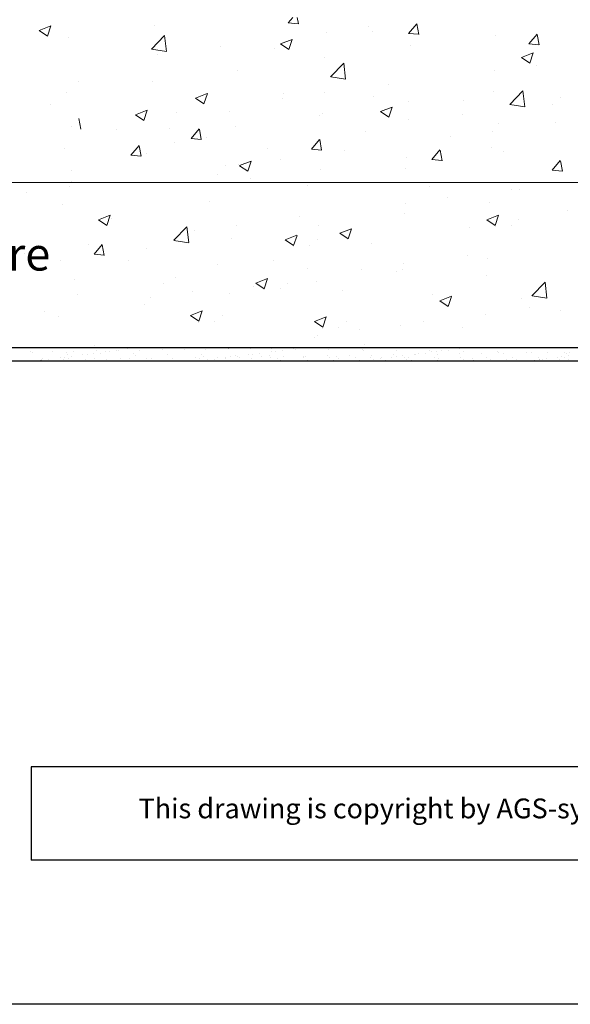
# Model space of a CAD drawing. Units: millimetres. Extents: x 17228 to 17525, y 3299 to 3516.
# Drawn here: x 17325 to 17367, y 3299 to 3373 of the extents above; entities that cross this region are included whole.
import ezdxf

# ---------------------------------------------------------------- set-up
doc = ezdxf.new("R2010")
doc.units = ezdxf.units.MM
doc.layers.get('0').update_dxf_attribs({"lineweight": 25})
for name, color, linetype, lineweight in [('1', 7, 'Continuous', 18), ('Gipsp Sch', 253, 'Continuous', 5), ('Lienen MontagebÃ¼gel', 7, 'Continuous', 20), ('Schrafur Gips', 7, 'Continuous', 15)]:
    doc.layers.add(name, color=color, linetype=linetype, lineweight=lineweight)
doc.styles.add('Stil2', font='txt')

msp = doc.modelspace()

# ---------------------------------------------------------------- linework, layer by layer
for p, q in [((17405.851, 3348.665), (17255.299, 3348.665)), ((17405.851, 3347.665), (17255.299, 3347.665)), ((17325.879, 3316.978), (17325.879, 3309.9)), ((17525.299, 3299), (17228.299, 3299))]:
    msp.add_line(p, q)
at = {"linetype": 'ByBlock'}
for p, q in [((17439.68, 3316.978), (17325.879, 3316.978)), ((17439.68, 3309.9), (17325.879, 3309.9))]:
    msp.add_line(p, q, dxfattribs=at)
at = {"layer": '1'}
for p, q in [((17378.148, 3361.165), (17255.299, 3361.165)), ((17332.345, 3348.484), (17332.345, 3348.484)), ((17332.476, 3348.466), (17332.476, 3348.466)), ((17334.101, 3348.458), (17334.101, 3348.458)), ((17335.816, 3348.52), (17335.816, 3348.52)), ((17337.478, 3348.541), (17337.478, 3348.541)), ((17339.102, 3348.533), (17339.102, 3348.533)), ((17344.896, 3348.492), (17344.896, 3348.492)), ((17345.932, 3348.523), (17345.932, 3348.523)), ((17350.935, 3348.552), (17350.935, 3348.552)), ((17356.054, 3348.474), (17356.054, 3348.474)), ((17325.812, 3348.369), (17325.812, 3348.369)), ((17326.008, 3348.328), (17326.008, 3348.328)), ((17326.618, 3347.734), (17326.618, 3347.734)), ((17326.64, 3347.749), (17326.64, 3347.749)), ((17326.701, 3347.741), (17326.701, 3347.741)), ((17326.734, 3347.862), (17326.734, 3347.862)), ((17327.217, 3347.809), (17327.217, 3347.809)), ((17327.475, 3348.391), (17327.475, 3348.391)), ((17328.08, 3347.922), (17328.08, 3347.922)), ((17328.333, 3347.795), (17328.333, 3347.795)), ((17328.411, 3347.966), (17328.411, 3347.966)), ((17328.549, 3348.307), (17328.549, 3348.307)), ((17328.666, 3348.199), (17328.666, 3348.199)), ((17328.712, 3347.865), (17328.712, 3347.865)), ((17328.927, 3348.034), (17328.927, 3348.034)), ((17329.099, 3348.383), (17329.099, 3348.383)), ((17329.789, 3348.147), (17329.789, 3348.147)), ((17329.995, 3347.817), (17329.995, 3347.817)), ((17330.12, 3348.191), (17330.12, 3348.191)), ((17330.636, 3348.259), (17330.636, 3348.259)), ((17330.689, 3347.869), (17330.689, 3347.869)), ((17330.814, 3348.445), (17330.814, 3348.445)), ((17331.127, 3348.25), (17331.127, 3348.25)), ((17331.499, 3348.373), (17331.499, 3348.373)), ((17331.62, 3347.809), (17331.62, 3347.809)), ((17331.829, 3348.416), (17331.829, 3348.416)), ((17332.666, 3347.872), (17332.666, 3347.872)), ((17333.335, 3347.871), (17333.335, 3347.871)), ((17333.668, 3348.229), (17333.668, 3348.229)), ((17333.785, 3348.121), (17333.785, 3348.121)), ((17334.644, 3347.876), (17334.644, 3347.876)), ((17334.997, 3347.892), (17334.997, 3347.892)), ((17336.246, 3348.172), (17336.246, 3348.172)), ((17336.621, 3347.884), (17336.621, 3347.884)), ((17336.621, 3347.88), (17336.621, 3347.88)), ((17338.336, 3347.946), (17338.336, 3347.946)), ((17338.599, 3347.883), (17338.599, 3347.883)), ((17338.787, 3348.151), (17338.787, 3348.151)), ((17338.904, 3348.043), (17338.904, 3348.043)), ((17339.252, 3347.749), (17339.252, 3347.749)), ((17339.768, 3347.817), (17339.768, 3347.817)), ((17339.999, 3347.967), (17339.999, 3347.967)), ((17340.576, 3347.887), (17340.576, 3347.887)), ((17340.63, 3347.931), (17340.63, 3347.931)), ((17340.844, 3347.716), (17340.844, 3347.716)), ((17340.961, 3347.974), (17340.961, 3347.974)), ((17341.366, 3348.094), (17341.366, 3348.094)), ((17341.477, 3348.042), (17341.477, 3348.042)), ((17341.623, 3347.959), (17341.623, 3347.959)), ((17342.34, 3348.156), (17342.34, 3348.156)), ((17342.554, 3347.89), (17342.554, 3347.89)), ((17342.67, 3348.199), (17342.67, 3348.199)), ((17342.822, 3347.72), (17342.822, 3347.72)), ((17343.186, 3348.267), (17343.186, 3348.267)), ((17343.338, 3348.021), (17343.338, 3348.021)), ((17343.907, 3348.073), (17343.907, 3348.073)), ((17344.024, 3347.965), (17344.024, 3347.965)), ((17344.049, 3348.381), (17344.049, 3348.381)), ((17344.379, 3348.424), (17344.379, 3348.424)), ((17344.531, 3347.894), (17344.531, 3347.894)), ((17344.799, 3347.723), (17344.799, 3347.723)), ((17345, 3348.042), (17345, 3348.042)), ((17346.485, 3348.016), (17346.485, 3348.016)), ((17346.509, 3347.898), (17346.509, 3347.898)), ((17346.625, 3348.034), (17346.625, 3348.034)), ((17346.777, 3347.727), (17346.777, 3347.727)), ((17348.34, 3348.096), (17348.34, 3348.096)), ((17348.486, 3347.901), (17348.486, 3347.901)), ((17348.754, 3347.731), (17348.754, 3347.731)), ((17349.026, 3347.995), (17349.026, 3347.995)), ((17349.143, 3347.887), (17349.143, 3347.887)), ((17350.002, 3348.117), (17350.002, 3348.117)), ((17350.464, 3347.905), (17350.464, 3347.905)), ((17350.732, 3347.734), (17350.732, 3347.734)), ((17351.052, 3348.445), (17351.052, 3348.445)), ((17354.89, 3348.164), (17354.89, 3348.164)), ((17355.004, 3348.193), (17355.004, 3348.193)), ((17355.221, 3348.207), (17355.221, 3348.207)), ((17355.737, 3348.275), (17355.737, 3348.275)), ((17356.171, 3348.367), (17356.171, 3348.367)), ((17356.396, 3347.916), (17356.396, 3347.916)), ((17356.599, 3348.389), (17356.599, 3348.389)), ((17356.628, 3348.185), (17356.628, 3348.185)), ((17356.664, 3347.745), (17356.664, 3347.745)), ((17356.723, 3347.861), (17356.723, 3347.861)), ((17356.93, 3348.432), (17356.93, 3348.432)), ((17358.343, 3348.247), (17358.343, 3348.247)), ((17358.374, 3347.919), (17358.374, 3347.919)), ((17358.632, 3348.418), (17358.632, 3348.418)), ((17358.642, 3347.749), (17358.642, 3347.749)), ((17359.264, 3347.839), (17359.264, 3347.839)), ((17359.381, 3347.731), (17359.381, 3347.731)), ((17360.005, 3348.268), (17360.005, 3348.268)), ((17360.351, 3347.923), (17360.351, 3347.923)), ((17360.619, 3347.752), (17360.619, 3347.752)), ((17361.173, 3348.396), (17361.173, 3348.396)), ((17361.29, 3348.289), (17361.29, 3348.289)), ((17361.63, 3348.26), (17361.63, 3348.26)), ((17361.843, 3347.783), (17361.843, 3347.783)), ((17362.329, 3347.926), (17362.329, 3347.926)), ((17362.596, 3347.756), (17362.596, 3347.756)), ((17363.345, 3348.322), (17363.345, 3348.322)), ((17363.752, 3348.34), (17363.752, 3348.34)), ((17364.022, 3347.722), (17364.022, 3347.722)), ((17364.306, 3347.93), (17364.306, 3347.93)), ((17364.352, 3347.765), (17364.352, 3347.765)), ((17364.384, 3347.761), (17364.384, 3347.761)), ((17364.574, 3347.759), (17364.574, 3347.759)), ((17364.869, 3347.833), (17364.869, 3347.833)), ((17365.007, 3348.343), (17365.007, 3348.343)), ((17365.731, 3347.947), (17365.731, 3347.947)), ((17365.865, 3347.748), (17365.865, 3347.748)), ((17366.062, 3347.991), (17366.062, 3347.991)), ((17366.284, 3347.933), (17366.284, 3347.933)), ((17366.293, 3348.318), (17366.293, 3348.318)), ((17366.41, 3348.211), (17366.41, 3348.211)), ((17366.551, 3347.763), (17366.551, 3347.763)), ((17366.578, 3348.058), (17366.578, 3348.058)), ((17366.631, 3348.335), (17366.631, 3348.335)), ((17332.934, 3347.702), (17332.934, 3347.702)), ((17334.912, 3347.705), (17334.912, 3347.705)), ((17336.889, 3347.709), (17336.889, 3347.709)), ((17338.867, 3347.713), (17338.867, 3347.713)), ((17338.921, 3347.706), (17338.921, 3347.706))]:
    msp.add_line(p, q, dxfattribs=at)
at = {"layer": 'Gipsp Sch'}
for p, q in [((17335.227, 3373.072), (17335.227, 3373.072)), ((17345.346, 3373.254), (17346.105, 3373.187)), ((17345.347, 3373.255), (17345.691, 3373.665)), ((17346.113, 3373.177), (17346.023, 3373.665)), ((17354.456, 3372.458), (17355.069, 3373.187)), ((17355.223, 3372.38), (17355.076, 3373.176)), ((17326.499, 3372.677), (17327.389, 3373.018)), ((17326.501, 3372.674), (17327.133, 3372.248)), ((17327.134, 3372.248), (17327.391, 3373.016)), ((17335.004, 3371.275), (17335.993, 3372.306)), ((17336.134, 3371.097), (17335.994, 3372.303)), ((17348.267, 3372.543), (17348.267, 3372.543)), ((17351.446, 3372.962), (17351.446, 3372.962)), ((17351.69, 3372.615), (17351.69, 3372.615)), ((17354.455, 3372.457), (17355.214, 3372.39)), ((17361.02, 3372.317), (17361.02, 3372.317)), ((17363.566, 3371.661), (17364.178, 3372.39)), ((17364.332, 3371.583), (17364.185, 3372.379)), ((17328.707, 3372.178), (17328.707, 3372.178)), ((17344.751, 3371.659), (17345.64, 3372.001)), ((17344.752, 3371.657), (17345.384, 3371.23)), ((17345.385, 3371.231), (17345.643, 3371.998)), ((17363.564, 3371.66), (17364.323, 3371.593)), ((17335.007, 3371.269), (17336.136, 3371.094)), ((17335.436, 3370.854), (17335.436, 3370.854)), ((17340.246, 3371.487), (17340.246, 3371.487)), ((17344.283, 3371.343), (17344.283, 3371.343)), ((17354.605, 3371.504), (17354.605, 3371.504)), ((17363.003, 3370.642), (17363.892, 3370.984)), ((17363.637, 3370.214), (17363.894, 3370.981)), ((17348.084, 3370.609), (17348.084, 3370.609)), ((17348.558, 3369.173), (17349.547, 3370.204)), ((17349.688, 3368.995), (17349.548, 3370.201)), ((17363.004, 3370.639), (17363.636, 3370.213)), ((17341.488, 3369.657), (17341.488, 3369.657)), ((17360.936, 3369.642), (17360.936, 3369.642)), ((17364.115, 3370.061), (17364.115, 3370.061)), ((17329.47, 3368.801), (17329.47, 3368.801)), ((17335.073, 3368.844), (17335.073, 3368.844)), ((17348.561, 3369.167), (17349.69, 3368.992)), ((17352.915, 3368.586), (17352.915, 3368.586)), ((17328.552, 3367.95), (17328.552, 3367.95)), ((17338.334, 3367.563), (17339.223, 3367.905)), ((17338.968, 3367.135), (17339.226, 3367.902)), ((17345.019, 3367.935), (17345.019, 3367.935)), ((17348.105, 3367.953), (17348.105, 3367.953)), ((17360.865, 3368.089), (17360.865, 3368.089)), ((17362.112, 3367.071), (17363.101, 3368.102)), ((17363.242, 3366.893), (17363.102, 3368.099)), ((17327.358, 3367.088), (17327.358, 3367.088)), ((17338.335, 3367.56), (17338.967, 3367.134)), ((17344.926, 3367.534), (17344.926, 3367.534)), ((17351.799, 3367.648), (17351.799, 3367.648)), ((17354.45, 3367.276), (17354.45, 3367.276)), ((17358.578, 3367.362), (17358.578, 3367.362)), ((17365.978, 3367.58), (17365.978, 3367.58)), ((17333.775, 3366.303), (17334.664, 3366.645)), ((17334.409, 3365.875), (17334.667, 3366.642)), ((17336.905, 3366.478), (17336.905, 3366.478)), ((17340.917, 3366.515), (17340.917, 3366.515)), ((17347.93, 3366.382), (17347.93, 3366.382)), ((17352.332, 3366.546), (17353.221, 3366.887)), ((17352.333, 3366.543), (17352.965, 3366.117)), ((17352.966, 3366.118), (17353.223, 3366.885)), ((17362.115, 3367.065), (17363.244, 3366.89)), ((17365.358, 3367.076), (17365.358, 3367.076)), ((17329.657, 3365.218), (17329.51, 3366.014)), ((17333.776, 3366.3), (17334.408, 3365.874)), ((17347.697, 3366.229), (17347.697, 3366.229)), ((17354.476, 3365.943), (17354.476, 3365.943)), ((17358.572, 3366.308), (17358.572, 3366.308)), ((17361.256, 3365.656), (17361.256, 3365.656)), ((17365.584, 3365.685), (17365.584, 3365.685)), ((17328.916, 3365.427), (17328.916, 3365.427)), ((17332.346, 3365.218), (17332.346, 3365.218)), ((17336.358, 3365.255), (17336.358, 3365.255)), ((17338, 3364.499), (17338.612, 3365.228)), ((17338.766, 3364.421), (17338.619, 3365.217)), ((17341.333, 3365.43), (17341.333, 3365.43)), ((17351.166, 3365.037), (17351.166, 3365.037)), ((17360.774, 3365.052), (17360.774, 3365.052)), ((17336.774, 3364.169), (17336.774, 3364.169)), ((17337.999, 3364.498), (17338.758, 3364.431)), ((17339.172, 3364.616), (17339.172, 3364.616)), ((17347.109, 3363.702), (17347.722, 3364.432)), ((17347.876, 3363.624), (17347.729, 3364.42)), ((17357.595, 3364.633), (17357.595, 3364.633)), ((17328.398, 3363.722), (17328.398, 3363.722)), ((17333.441, 3363.239), (17334.053, 3363.968)), ((17334.207, 3363.161), (17334.06, 3363.957)), ((17334.613, 3363.356), (17334.613, 3363.356)), ((17343.759, 3363.766), (17343.759, 3363.766)), ((17347.108, 3363.701), (17347.867, 3363.634)), ((17349.574, 3363.577), (17349.574, 3363.577)), ((17356.218, 3362.905), (17356.831, 3363.635)), ((17356.985, 3362.827), (17356.838, 3363.623)), ((17360.711, 3363.861), (17360.711, 3363.861)), ((17361.615, 3363.52), (17361.615, 3363.52)), ((17333.439, 3363.238), (17334.198, 3363.171)), ((17341.661, 3362.45), (17342.55, 3362.791)), ((17342.295, 3362.022), (17342.553, 3362.789)), ((17344.764, 3362.944), (17344.764, 3362.944)), ((17354.296, 3363.048), (17354.296, 3363.048)), ((17356.217, 3362.904), (17356.976, 3362.837)), ((17365.328, 3362.108), (17365.94, 3362.838)), ((17366.094, 3362.03), (17365.947, 3362.826)), ((17328.933, 3362.052), (17328.933, 3362.052)), ((17340.606, 3362.494), (17340.606, 3362.494)), ((17341.585, 3362.525), (17341.585, 3362.525)), ((17341.662, 3362.447), (17342.294, 3362.021)), ((17347.775, 3362.154), (17347.775, 3362.154)), ((17354.209, 3362.249), (17354.209, 3362.249)), ((17365.326, 3362.107), (17366.085, 3362.04)), ((17328.946, 3361.223), (17328.946, 3361.223)), ((17339.967, 3361.766), (17339.967, 3361.766)), ((17341.179, 3361.202), (17341.179, 3361.202)), ((17342.492, 3361.479), (17342.492, 3361.479)), ((17349.272, 3361.193), (17349.272, 3361.193)), ((17325.575, 3360.417), (17325.575, 3360.417)), ((17328.754, 3360.836), (17328.754, 3360.836)), ((17346.802, 3360.977), (17346.802, 3360.977)), ((17356.052, 3360.906), (17356.052, 3360.906)), ((17362.243, 3360.676), (17362.243, 3360.676)), ((17362.831, 3360.62), (17362.831, 3360.62)), ((17339.396, 3359.706), (17339.396, 3359.706)), ((17357.433, 3360.043), (17357.433, 3360.043)), ((17360.556, 3359.633), (17360.556, 3359.633)), ((17328.243, 3359.495), (17328.243, 3359.495)), ((17354.254, 3359.624), (17354.254, 3359.624)), ((17366.465, 3359.075), (17366.465, 3359.075)), ((17330.99, 3358.354), (17331.879, 3358.695)), ((17330.991, 3358.351), (17331.623, 3357.925)), ((17331.624, 3357.925), (17331.882, 3358.693)), ((17331.989, 3358.435), (17331.989, 3358.435)), ((17346.233, 3358.568), (17346.233, 3358.568)), ((17354.141, 3358.82), (17354.141, 3358.82)), ((17360.374, 3358.362), (17361.263, 3358.703)), ((17360.375, 3358.359), (17361.007, 3357.933)), ((17361.008, 3357.934), (17361.266, 3358.701)), ((17362.79, 3358.371), (17362.79, 3358.371)), ((17336.688, 3356.802), (17337.677, 3357.833)), ((17337.818, 3356.624), (17337.678, 3357.83)), ((17338.244, 3357.516), (17338.244, 3357.516)), ((17341.423, 3357.935), (17341.423, 3357.935)), ((17347.621, 3357.926), (17347.621, 3357.926)), ((17349.242, 3357.337), (17350.131, 3357.678)), ((17349.876, 3356.908), (17350.133, 3357.676)), ((17359.059, 3357.804), (17359.059, 3357.804)), ((17361.005, 3357.849), (17361.005, 3357.849)), ((17362.21, 3357.933), (17362.21, 3357.933)), ((17336.691, 3356.796), (17337.82, 3356.621)), ((17341.025, 3356.974), (17341.025, 3356.974)), ((17345.119, 3356.838), (17346.008, 3357.179)), ((17345.12, 3356.835), (17345.752, 3356.409)), ((17345.753, 3356.409), (17346.011, 3357.177)), ((17347.535, 3356.847), (17347.535, 3356.847)), ((17349.243, 3357.334), (17349.875, 3356.908)), ((17330.223, 3356.46), (17330.223, 3356.46)), ((17330.653, 3355.743), (17331.265, 3356.473)), ((17331.419, 3355.665), (17331.272, 3356.461)), ((17334.61, 3356.161), (17334.61, 3356.161)), ((17345.75, 3356.325), (17345.75, 3356.325)), ((17346.955, 3356.408), (17346.955, 3356.408)), ((17351.652, 3356.533), (17351.652, 3356.533)), ((17325.413, 3355.827), (17325.413, 3355.827)), ((17326.46, 3355.563), (17326.46, 3355.563)), ((17328.089, 3355.267), (17328.089, 3355.267)), ((17330.652, 3355.742), (17331.411, 3355.675)), ((17333.24, 3355.276), (17333.24, 3355.276)), ((17344.246, 3355.261), (17344.246, 3355.261)), ((17358.902, 3355.667), (17358.902, 3355.667)), ((17360.402, 3355.406), (17360.402, 3355.406)), ((17340.019, 3354.99), (17340.019, 3354.99)), ((17346.799, 3354.703), (17346.799, 3354.703)), ((17350.913, 3354.615), (17350.913, 3354.615)), ((17353.987, 3354.593), (17353.987, 3354.593)), ((17354.092, 3355.033), (17354.092, 3355.033)), ((17329.138, 3353.857), (17329.138, 3353.857)), ((17336.839, 3353.99), (17336.839, 3353.99)), ((17342.891, 3353.562), (17343.78, 3353.903)), ((17343.525, 3353.133), (17343.783, 3353.901)), ((17347.466, 3353.698), (17347.466, 3353.698)), ((17353.578, 3354.417), (17353.578, 3354.417)), ((17360.358, 3354.13), (17360.358, 3354.13)), ((17335.918, 3353.57), (17335.918, 3353.57)), ((17342.697, 3353.284), (17342.697, 3353.284)), ((17342.892, 3353.559), (17342.892, 3353.559)), ((17342.892, 3353.559), (17343.524, 3353.133)), ((17343.522, 3353.049), (17343.522, 3353.049)), ((17344.727, 3353.132), (17344.727, 3353.132)), ((17345.307, 3353.571), (17345.307, 3353.571)), ((17349.477, 3352.997), (17349.477, 3352.997)), ((17363.796, 3352.598), (17364.785, 3353.629)), ((17364.926, 3352.42), (17364.786, 3353.626)), ((17329.433, 3352.719), (17329.433, 3352.719)), ((17334.903, 3352.507), (17334.903, 3352.507)), ((17338.082, 3352.926), (17338.082, 3352.926)), ((17340.87, 3352.746), (17340.87, 3352.746)), ((17356.256, 3352.711), (17356.256, 3352.711)), ((17356.822, 3352.223), (17357.712, 3352.565)), ((17356.824, 3352.221), (17357.455, 3351.795)), ((17357.457, 3351.795), (17357.714, 3352.563)), ((17363.036, 3352.424), (17363.036, 3352.424)), ((17363.799, 3352.592), (17364.928, 3352.417)), ((17326.882, 3351.451), (17326.882, 3351.451)), ((17334.455, 3351.933), (17334.455, 3351.933)), ((17337.949, 3351.121), (17338.839, 3351.462)), ((17338.583, 3350.692), (17338.841, 3351.46)), ((17363.582, 3351.714), (17363.582, 3351.714)), ((17365.941, 3351.498), (17365.941, 3351.498)), ((17327.935, 3351.039), (17327.935, 3351.039)), ((17337.951, 3351.118), (17338.582, 3350.692)), ((17340.365, 3351.13), (17340.365, 3351.13)), ((17347.331, 3350.663), (17348.22, 3351.005)), ((17347.965, 3350.235), (17348.223, 3351.003)), ((17360.247, 3351.178), (17360.247, 3351.178)), ((17338.58, 3350.608), (17338.58, 3350.608)), ((17339.785, 3350.692), (17339.785, 3350.692)), ((17347.332, 3350.661), (17347.964, 3350.235)), ((17347.962, 3350.151), (17347.962, 3350.151)), ((17349.167, 3350.234), (17349.167, 3350.234)), ((17349.747, 3350.673), (17349.747, 3350.673)), ((17350.751, 3350.024), (17350.751, 3350.024)), ((17353.833, 3350.365), (17353.833, 3350.365)), ((17355.561, 3350.658), (17355.561, 3350.658)), ((17358.535, 3350.226), (17358.535, 3350.226)), ((17347.312, 3349.471), (17347.312, 3349.471)), ((17347.572, 3349.606), (17347.572, 3349.606)), ((17330.713, 3348.821), (17330.713, 3348.821)), ((17333.208, 3348.598), (17333.208, 3348.598)), ((17333.538, 3348.641), (17333.538, 3348.641)), ((17340.813, 3348.601), (17340.813, 3348.601)), ((17340.817, 3348.595), (17340.817, 3348.595)), ((17342.479, 3348.616), (17342.479, 3348.616)), ((17343.274, 3348.652), (17343.274, 3348.652)), ((17344.104, 3348.608), (17344.104, 3348.608)), ((17345.758, 3348.606), (17345.758, 3348.606)), ((17348.394, 3348.574), (17348.394, 3348.574)), ((17351.128, 3348.955), (17351.128, 3348.955)), ((17353.513, 3348.496), (17353.513, 3348.496)), ((17357.446, 3348.5), (17357.446, 3348.5)), ((17358.309, 3348.614), (17358.309, 3348.614)), ((17358.639, 3348.657), (17358.639, 3348.657)), ((17351.472, 3347.714), (17351.472, 3347.714)), ((17351.604, 3347.939), (17351.604, 3347.939)), ((17351.626, 3348.11), (17351.626, 3348.11)), ((17351.802, 3347.757), (17351.802, 3347.757)), ((17352.318, 3347.825), (17352.318, 3347.825)), ((17352.441, 3347.908), (17352.441, 3347.908)), ((17352.709, 3347.738), (17352.709, 3347.738)), ((17353.181, 3347.939), (17353.181, 3347.939)), ((17353.341, 3348.171), (17353.341, 3348.171)), ((17353.511, 3347.982), (17353.511, 3347.982)), ((17354.028, 3348.05), (17354.028, 3348.05)), ((17354.145, 3347.917), (17354.145, 3347.917)), ((17354.262, 3347.809), (17354.262, 3347.809)), ((17354.419, 3347.912), (17354.419, 3347.912)), ((17354.687, 3347.741), (17354.687, 3347.741)), ((17325.024, 3347.687), (17325.024, 3347.687)), ((17326.371, 3347.697), (17326.371, 3347.697)), ((17327.002, 3347.691), (17327.002, 3347.691)), ((17328.979, 3347.695), (17328.979, 3347.695)), ((17329.218, 3347.693), (17329.218, 3347.693)), ((17330.957, 3347.698), (17330.957, 3347.698)), ((17362.526, 3347.694), (17362.526, 3347.694)), ((17364.15, 3347.686), (17364.15, 3347.686))]:
    msp.add_line(p, q, dxfattribs=at)
at = {"layer": 'Lienen MontagebÃ¼gel'}
msp.add_line((17393.351, 3361.165), (17255.299, 3361.165), dxfattribs=at)
at = {"layer": 'Schrafur Gips'}
for p, q in [((17325.475, 3348.663), (17325.475, 3348.663)), ((17345.815, 3348.63), (17345.815, 3348.63)), ((17346.089, 3348.649), (17346.089, 3348.649)), ((17331.759, 3347.671), (17331.759, 3347.671)), ((17360.864, 3347.672), (17360.864, 3347.672))]:
    msp.add_line(p, q, dxfattribs=at)

# ---------------------------------------------------------------- texts
at = {"lineweight": -3, "insert": (17265.161, 3357.013), "char_height": 2.5, "width": 164.65074, "attachment_point": 1}
msp.add_mtext('Gypsm plaster board / Plaque de plâtre', dxfattribs=at)
at = {"insert": (17334.015, 3314.57), "char_height": 1.5, "width": 147.90701, "attachment_point": 1, "style": 'Stil2'}
msp.add_mtext('{\\fCalibri|b0|i0|c0|p34;This drawing is copyright by AGS-systems and exclusive, protected by law and cannot reproduced without written affirmation}', dxfattribs=at)

doc.saveas('drawing.dxf')
